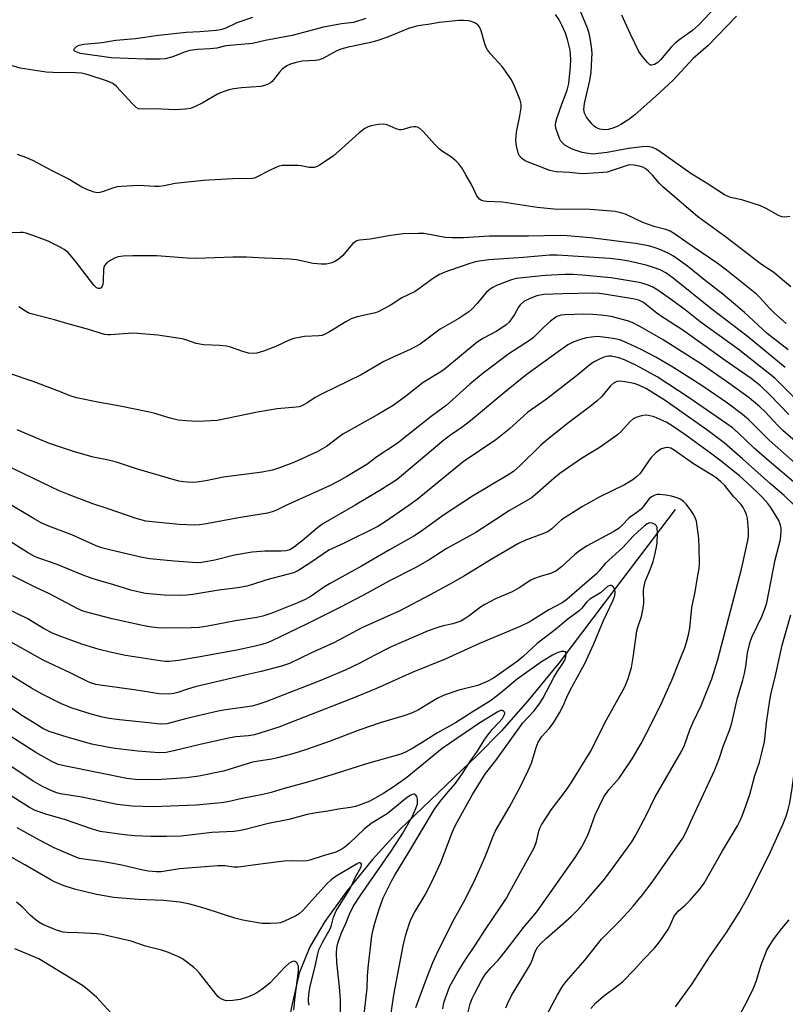
# Model space of a CAD drawing. Units: inches. Extents: x 1237765 to 1243765, y 513455 to 517456.
# Drawn here: x 1239461 to 1239681, y 515919 to 516202 of the extents above; entities that cross this region are included whole.
import ezdxf

# ---------------------------------------------------------------- set-up
doc = ezdxf.new("R2010")
doc.units = ezdxf.units.IN
doc.header["$MEASUREMENT"] = 0
doc.layers.add('HYDRO-Single Line Stream', color=4, linetype='Continuous')
doc.layers.add('Undefined', color=1, linetype='Continuous')

msp = doc.modelspace()

# ---------------------------------------------------------------- linework, layer by layer
at = {"layer": 'HYDRO-Single Line Stream'}
msp.add_lwpolyline([(1239649.67, 516061.31), (1239632.56, 516038.74), (1239616.21, 516017.19), (1239607.33, 516006.39), (1239599.79, 515997.78), (1239592.8, 515990.68), (1239570.5, 515969.33), (1239562.72, 515960.75), (1239555.25, 515951.56), (1239549.09, 515942.98), (1239544.73, 515935.73), (1239541.71, 515928.09), (1239539.4, 515917.99), (1239537.88, 515907.06), (1239535.4, 515882.49), (1239533.37, 515862.55), (1239532.83, 515845.3), (1239533.05, 515834.09), (1239532.69, 515831.11), (1239531.95, 515829.34), (1239530.25, 515828.48), (1239524.06, 515827.21)], dxfattribs=at)
at = {"layer": 'Undefined'}
for points, elevation in [([(1239664.71, 516209.37), (1239656.35, 516200.46), (1239654.59, 516198.91), (1239650.97, 516196.41), (1239649.64, 516195.36), (1239648.48, 516194.16), (1239645.42, 516190.54), (1239644.64, 516189.78), (1239643.69, 516189.2), (1239642.95, 516189.01), (1239642.71, 516189.03), (1239642.28, 516189.23), (1239641.69, 516189.76), (1239640.19, 516191.55), (1239639.19, 516192.96), (1239636.81, 516197.93), (1239634.33, 516203.39)], 348), ([(1239667.27, 516203.04), (1239659.13, 516194.69), (1239654.82, 516190.9), (1239648.96, 516184.55), (1239644.13, 516180.09), (1239638.09, 516174.71), (1239636.37, 516173.4), (1239634.08, 516171.96), (1239633.04, 516171.4), (1239631.46, 516170.78), (1239630.38, 516170.47), (1239629.31, 516170.39), (1239628, 516170.57), (1239627.07, 516170.99), (1239626.43, 516171.44), (1239625.82, 516172.02), (1239624.2, 516174.08), (1239623.64, 516175.21), (1239623.47, 516176.25), (1239623.58, 516177.96), (1239625.15, 516184.61), (1239625.5, 516186.97), (1239625.76, 516190.77), (1239625.81, 516192.42), (1239625.67, 516194.22), (1239625.24, 516196.74), (1239624.93, 516198.14), (1239624.46, 516199.62), (1239622.34, 516204.68)], 346), ([(1239682.11, 516107.17), (1239676.08, 516111.87), (1239669.55, 516117.94), (1239666.45, 516120.65), (1239663.35, 516123.2), (1239658.24, 516127.17), (1239653.18, 516131.23), (1239649.16, 516134.08), (1239647.67, 516134.96), (1239645.28, 516136.02), (1239643.65, 516136.64), (1239641.96, 516137.05), (1239638.26, 516137.78), (1239625.32, 516139.37), (1239618.64, 516139.94), (1239616.6, 516140.02), (1239607.55, 516139.84), (1239601.4, 516139.91), (1239596.33, 516139.88), (1239588.9, 516139.38), (1239585.64, 516139.34), (1239583.61, 516139.48), (1239579.15, 516140.39), (1239577.46, 516140.64), (1239575.99, 516140.66), (1239571.57, 516140.49), (1239568.05, 516140.07), (1239562.03, 516139.04), (1239559.02, 516138.69), (1239558.27, 516138.49), (1239557.81, 516138.28), (1239557.14, 516137.75), (1239554.08, 516134.26), (1239552.9, 516133.14), (1239552.16, 516132.71), (1239551.09, 516132.25), (1239550.27, 516131.97), (1239549.43, 516131.81), (1239548.02, 516131.82), (1239545.74, 516132.05), (1239540.93, 516133.04), (1239538.97, 516133.3), (1239531.76, 516133.5), (1239526.57, 516133.86), (1239522.67, 516133.83), (1239512.09, 516133.42), (1239509.49, 516133.56), (1239500.81, 516134.25), (1239493.87, 516134.23), (1239491.17, 516134.08), (1239489.69, 516133.92), (1239488.86, 516133.68), (1239487.63, 516132.99), (1239486.49, 516132.17), (1239485.78, 516131.39), (1239485.6, 516130.89), (1239485.51, 516130.35), (1239485.41, 516127.11), (1239485.28, 516125.97), (1239485.03, 516125.33), (1239484.78, 516125.03), (1239484.45, 516124.85), (1239484.08, 516124.81), (1239483.47, 516125.04), (1239482.67, 516125.76), (1239477.33, 516132.81), (1239475.3, 516135.17), (1239474.21, 516136.06), (1239472.69, 516136.88), (1239469.56, 516138.38), (1239466.28, 516139.67), (1239463.27, 516140.69), (1239462.45, 516140.88), (1239461.65, 516140.96), (1239458.7, 516140.78)], 338), ([(1239654.72, 516000), (1239657.09, 516004.99), (1239658.68, 516008.81), (1239660.14, 516012.67), (1239661.88, 516018.27), (1239668.67, 516044.19), (1239669.98, 516049.83), (1239670.51, 516052.4), (1239670.69, 516053.8), (1239670.69, 516055.26), (1239670.54, 516057.61), (1239670.39, 516058.77), (1239670.1, 516059.88), (1239669.7, 516060.96), (1239669.2, 516061.9), (1239668.58, 516062.73), (1239666.55, 516064.94), (1239663.78, 516068.32), (1239662.81, 516069.33), (1239661.31, 516070.52), (1239654.92, 516074.5), (1239649.36, 516078.38), (1239648.39, 516078.91), (1239647.49, 516079.14), (1239646.74, 516079.08), (1239645.71, 516078.73), (1239644.98, 516078.33), (1239644.1, 516077.62), (1239642.89, 516076.4), (1239642.17, 516075.55), (1239640.18, 516072.53), (1239639.47, 516071.6), (1239638.66, 516070.77), (1239637.54, 516069.9), (1239635.08, 516068.44), (1239627.83, 516064.85), (1239623.08, 516062.19), (1239617.03, 516058.38), (1239616.12, 516057.64), (1239614.28, 516055.82), (1239613.16, 516055.01), (1239611.8, 516054.42), (1239606.45, 516052.45), (1239604.62, 516051.61), (1239597.27, 516047.23), (1239589.15, 516042.24), (1239584.99, 516039.84), (1239579.31, 516036.79), (1239570.56, 516032.24), (1239559.72, 516027.32), (1239551.65, 516023.04), (1239545.22, 516020.18), (1239538.86, 516017.12), (1239536.58, 516016.3), (1239530.76, 516014.79), (1239527.33, 516014.07), (1239511.86, 516010.34), (1239509.65, 516009.71), (1239506.81, 516008.74), (1239505.7, 516008.46), (1239504.02, 516008.28), (1239501.46, 516008.42), (1239494.31, 516009.57), (1239485.25, 516010.72), (1239483.26, 516011.08), (1239481.74, 516011.53), (1239480.47, 516012.08), (1239475.88, 516014.38), (1239468.12, 516018), (1239458.79, 516023.29)], 320), ([(1239642.98, 516000), (1239645.83, 516005.9), (1239648.68, 516012.34), (1239651.14, 516018.34), (1239652.5, 516021.92), (1239653.14, 516023.88), (1239653.52, 516025.29), (1239653.91, 516027.25), (1239654.44, 516033.14), (1239655.38, 516037.66), (1239656.21, 516042.37), (1239656.52, 516044.43), (1239656.61, 516045.91), (1239656.59, 516050.36), (1239656.42, 516053.01), (1239655.76, 516057.96), (1239655.51, 516058.78), (1239655, 516059.8), (1239654.06, 516061.22), (1239652.85, 516062.82), (1239652.02, 516063.65), (1239651.31, 516064.17), (1239650.26, 516064.64), (1239648.63, 516065.14), (1239646.95, 516065.46), (1239645.19, 516065.63), (1239644.61, 516065.62), (1239643.8, 516065.46), (1239642.89, 516065), (1239642.13, 516064.29), (1239640.59, 516062.25), (1239639.96, 516061.54), (1239639.06, 516060.77), (1239636.47, 516058.9), (1239634.37, 516056.73), (1239633.53, 516055.99), (1239632.09, 516055.04), (1239624.41, 516050.87), (1239622.45, 516049.67), (1239620.85, 516048.44), (1239617.01, 516044.87), (1239615.41, 516043.64), (1239613.85, 516042.93), (1239610.86, 516042.12), (1239609.25, 516041.52), (1239608.22, 516041.05), (1239604.82, 516038.8), (1239602.87, 516037.65), (1239598.11, 516035.66), (1239595.01, 516034.07), (1239593.79, 516033.27), (1239590.53, 516030.78), (1239589.08, 516029.81), (1239588.07, 516029.23), (1239585.85, 516028.46), (1239583.07, 516027.87), (1239581.46, 516027.42), (1239578.75, 516026.43), (1239568.06, 516021.83), (1239563.19, 516019.41), (1239559.14, 516017.16), (1239554.92, 516015.13), (1239547.61, 516012.07), (1239532.08, 516006.05), (1239529.54, 516005.22), (1239528.12, 516004.85), (1239520.62, 516003.79), (1239518.42, 516003.39), (1239509.45, 516001.29), (1239504.76, 516000)], 318), ([(1239629.5, 516000), (1239635.16, 516010.38), (1239636.19, 516012.79), (1239637.09, 516015.92), (1239637.58, 516018.79), (1239638.64, 516026.43), (1239638.92, 516027.54), (1239639.98, 516030.63), (1239640.49, 516032.97), (1239640.63, 516034.44), (1239640.58, 516038.26), (1239640.72, 516039.34), (1239641.08, 516040.6), (1239642.58, 516044.3), (1239643.3, 516046.36), (1239643.85, 516048.27), (1239644.33, 516050.55), (1239644.45, 516051.74), (1239644.54, 516054.45), (1239644.45, 516056.19), (1239644.27, 516056.67), (1239643.94, 516057.02), (1239643.05, 516057.45), (1239642.36, 516057.49), (1239641.59, 516057.18), (1239640.72, 516056.53), (1239639.01, 516055.04), (1239637.59, 516053.69), (1239634.65, 516050.38), (1239629.54, 516045.79), (1239627.74, 516043.6), (1239626.95, 516042.79), (1239624.41, 516040.52), (1239618.57, 516035.51), (1239617.21, 516034.55), (1239613.41, 516032.48), (1239607.7, 516028.94), (1239605.32, 516027.79), (1239593.46, 516022.79), (1239583.64, 516018.33), (1239574.13, 516014.47), (1239563.9, 516009.93), (1239556.88, 516007.06), (1239539.03, 516000)], 316), ([(1239614.68, 516000), (1239616.42, 516002.94), (1239617.45, 516004.97), (1239618.51, 516007.41), (1239619.48, 516009.4), (1239622.69, 516015.15), (1239623.58, 516016.9), (1239626.27, 516022.73), (1239629.04, 516029.49), (1239631.87, 516035.33), (1239632.31, 516036.58), (1239632.43, 516037.69), (1239632.33, 516038.21), (1239632, 516038.89), (1239631.71, 516039.26), (1239631.36, 516039.49), (1239630.93, 516039.51), (1239630.26, 516039.22), (1239628.18, 516037.37), (1239625.11, 516035.59), (1239624.33, 516034.83), (1239622.86, 516033), (1239622.07, 516032.25), (1239618.79, 516029.86), (1239615.25, 516026.82), (1239610.06, 516022.83), (1239605.98, 516019.12), (1239604.27, 516017.66), (1239597.5, 516012.84), (1239595.68, 516011.92), (1239592.98, 516010.79), (1239587.51, 516009.43), (1239583.3, 516008.01), (1239581.27, 516007.02), (1239575.94, 516003.79), (1239573.94, 516002.81), (1239571.77, 516002.02), (1239564.94, 516000)], 314), ([(1239605.89, 516000), (1239609.06, 516003.35), (1239610.62, 516005.41), (1239611.7, 516007.08), (1239614.91, 516013.3), (1239615.8, 516014.73), (1239617.44, 516017.11), (1239617.96, 516018.01), (1239618.29, 516018.98), (1239618.4, 516019.74), (1239618.35, 516020.16), (1239618.12, 516020.43), (1239617.73, 516020.55), (1239617, 516020.55), (1239615.96, 516020.26), (1239614.43, 516019.47), (1239611.27, 516017.6), (1239604.27, 516012.6), (1239599.6, 516008.63), (1239596.95, 516006.59), (1239590.6, 516002.65), (1239586.58, 516000)], 312), ([(1239498.41, 516000), (1239490.08, 516000.87), (1239487.16, 516001.25), (1239485.19, 516001.64), (1239481.91, 516002.5), (1239476.24, 516004.38), (1239473.43, 516005.48), (1239467.89, 516008.25), (1239464.82, 516010), (1239457.08, 516014.76)], 318), ([(1239465.49, 516000), (1239462.07, 516002.19), (1239457.94, 516005)], 316), ([(1239598.95, 516000), (1239600.03, 516001.28), (1239600.65, 516002.4), (1239600.72, 516002.78), (1239600.63, 516003.12), (1239600.39, 516003.39), (1239600.06, 516003.56), (1239599.5, 516003.56), (1239598.71, 516003.22), (1239593.52, 516000)], 310), ([(1239564.94, 516000), (1239559.12, 515998.06), (1239550.61, 515994.8), (1239543.81, 515992.36), (1239539.9, 515991.18), (1239535.43, 515989.94), (1239533.86, 515989.6), (1239529.96, 515989.03), (1239528.28, 515988.7), (1239519.93, 515986.17), (1239512.83, 515984.68), (1239509.37, 515984.2), (1239502.19, 515983.73), (1239500.17, 515983.67), (1239494.6, 515983.79), (1239492.18, 515984.03), (1239474.63, 515987.58), (1239472.48, 515988.11), (1239470.66, 515988.94), (1239466.1, 515991.53), (1239456.23, 515997.82), (1239453.16, 516000)], 314), ([(1239586.58, 516000), (1239581.44, 515997.16), (1239578.06, 515995.02), (1239574.49, 515992.9), (1239572.19, 515991.63), (1239570.9, 515991.07), (1239560.98, 515988.3), (1239552.01, 515985.42), (1239545.37, 515983.39), (1239542.35, 515982.49), (1239537.33, 515981.17), (1239533.66, 515980.07), (1239531.21, 515979.46), (1239525.29, 515978.31), (1239521.24, 515977.37), (1239519.25, 515977.05), (1239512.13, 515976.37), (1239499.72, 515975.87), (1239493.77, 515976.11), (1239489.45, 515976.57), (1239479.29, 515978.73), (1239473.14, 515979.67), (1239472.08, 515979.94), (1239470.8, 515980.4), (1239468, 515981.73), (1239465.3, 515983.31), (1239456.56, 515989.14)], 312), ([(1239593.52, 516000), (1239582.74, 515992.67), (1239572.61, 515984.35), (1239568.92, 515981.73), (1239566.02, 515979.79), (1239563.52, 515978.35), (1239561.95, 515977.58), (1239559.22, 515976.45), (1239557.83, 515976.03), (1239556.41, 515975.72), (1239552.98, 515975.23), (1239549.92, 515974.62), (1239546.53, 515974.17), (1239543.98, 515973.71), (1239538.7, 515972.23), (1239532.86, 515971.12), (1239525.75, 515969.28), (1239524.33, 515968.98), (1239522.93, 515968.83), (1239516.59, 515968.49), (1239507.76, 515967.52), (1239503.6, 515967.36), (1239499.05, 515967.39), (1239494.47, 515967.58), (1239491.53, 515967.88), (1239484.58, 515968.85), (1239482.06, 515969.55), (1239474.54, 515972.21), (1239468.95, 515973.78), (1239465.89, 515974.87), (1239464.22, 515975.73), (1239458.48, 515979.35)], 310), ([(1239539.03, 516000), (1239535.82, 515998.77), (1239528.85, 515996.59), (1239527.13, 515996.31), (1239523.48, 515995.98), (1239521.91, 515995.74), (1239513.59, 515993.91), (1239505.65, 515991.96), (1239503.45, 515991.54), (1239501.69, 515991.45), (1239500.23, 515991.5), (1239495.37, 515991.93), (1239488.86, 515992.66), (1239486.5, 515993.02), (1239482.1, 515993.88), (1239475.1, 515995.9), (1239469.88, 515997.57), (1239468.11, 515998.38), (1239465.49, 516000)], 316), ([(1239504.76, 516000), (1239503.72, 515999.78), (1239501.79, 515999.67), (1239498.41, 516000)], 318), ([(1239560.17, 515914.65), (1239561.21, 515923.83), (1239561.34, 515927.22), (1239561.54, 515929.68), (1239562.59, 515938.8), (1239562.83, 515940.24), (1239563.37, 515942.45), (1239564.66, 515946.55), (1239565.85, 515949.76), (1239566.55, 515951.33), (1239568.26, 515954.7), (1239569.11, 515956.24), (1239573.22, 515962.92), (1239580.59, 515975.25), (1239582.15, 515977.48), (1239584.44, 515980.25), (1239586.55, 515982.62), (1239587.67, 515984.11), (1239588.62, 515985.49), (1239590.87, 515989.14), (1239592.92, 515991.9), (1239594.8, 515995.09), (1239595.45, 515996.05), (1239597.13, 515998.15), (1239598.95, 516000)], 310), ([(1239567.81, 515914.73), (1239568.86, 515921.88), (1239571.5, 515936), (1239572.2, 515938.83), (1239573.25, 515942.15), (1239573.76, 515943.51), (1239574.81, 515945.59), (1239577.86, 515950.58), (1239579.64, 515954.13), (1239582.34, 515959.9), (1239585.52, 515968.29), (1239586.23, 515969.92), (1239587.16, 515971.72), (1239591.43, 515979.44), (1239595.22, 515985.44), (1239598.19, 515989.26), (1239605.89, 516000)], 312), ([(1239575.14, 515918.3), (1239578.3, 515926.82), (1239580.1, 515931.21), (1239581.61, 515934.53), (1239584.03, 515939.21), (1239585.83, 515942.96), (1239589.44, 515949.52), (1239592.32, 515955.27), (1239595.09, 515961.56), (1239597.39, 515967.48), (1239598.06, 515968.99), (1239602.02, 515975.69), (1239605.33, 515981.97), (1239607.49, 515986.32), (1239608.4, 515988.46), (1239609.71, 515992.97), (1239610.34, 515994.5), (1239611.34, 515996.13), (1239613.51, 515998.46), (1239614.68, 516000)], 314), ([(1239582.92, 515917.88), (1239583.25, 515919.64), (1239583.58, 515920.78), (1239584.93, 515924.34), (1239587.03, 515928.16), (1239589.15, 515931.52), (1239592.12, 515935.94), (1239595.3, 515940.85), (1239599.53, 515947.08), (1239601.19, 515949.71), (1239602.21, 515951.46), (1239609.24, 515964.28), (1239609.87, 515965.98), (1239610.51, 515968.95), (1239610.89, 515969.98), (1239611.28, 515970.73), (1239614.13, 515975.1), (1239618.42, 515980.8), (1239619.77, 515982.81), (1239625.49, 515992.13), (1239629.5, 516000)], 316), ([(1239590.21, 515916.99), (1239590.81, 515919.29), (1239591.39, 515920.88), (1239592, 515922.17), (1239594.17, 515926.23), (1239595.08, 515927.69), (1239596.71, 515929.68), (1239598.8, 515931.86), (1239599.77, 515932.99), (1239601.82, 515935.56), (1239606.19, 515941.31), (1239609.94, 515945.78), (1239621.13, 515961.6), (1239622.83, 515964.38), (1239624.38, 515967.4), (1239625.06, 515969.02), (1239626.72, 515973.58), (1239629.21, 515978.74), (1239630.59, 515980.82), (1239632.84, 515983.24), (1239633.54, 515984.12), (1239637.32, 515989.69), (1239639.87, 515994.06), (1239642.98, 516000)], 318), ([(1239601, 515918.17), (1239601.81, 515919.95), (1239602.96, 515922.14), (1239605.3, 515926.11), (1239608.12, 515930.7), (1239608.71, 515932.03), (1239609.45, 515934.32), (1239609.79, 515935.01), (1239610.24, 515935.68), (1239611.22, 515936.76), (1239612.71, 515938.19), (1239619.75, 515944.36), (1239621.64, 515946.26), (1239624.03, 515948.89), (1239629.02, 515954.67), (1239631.13, 515957.45), (1239637.23, 515965.82), (1239638.2, 515967.46), (1239641.32, 515973.44), (1239643.81, 515978.55), (1239651.6, 515991.95), (1239652.36, 515993.66), (1239653.86, 515998), (1239654.72, 516000)], 320), ([(1239612.83, 515916.16), (1239615.83, 515921.9), (1239617.41, 515924.5), (1239618.48, 515925.84), (1239623.78, 515931.92), (1239628.55, 515937.9), (1239629.9, 515939.34), (1239633.45, 515942.85), (1239636.05, 515945.62), (1239637.6, 515947.35), (1239640.29, 515950.6), (1239643.06, 515954.26), (1239651.85, 515966.95), (1239652.9, 515968.89), (1239654.6, 515972.71), (1239661.07, 515986.54), (1239662.41, 515989.97), (1239663.55, 515993.5), (1239665.32, 515998.09), (1239665.95, 516000)], 322), ([(1239625.4, 515917.94), (1239626.87, 515919.6), (1239629.03, 515921.52), (1239633.21, 515924.57), (1239634.53, 515925.67), (1239637.98, 515929.17), (1239640.55, 515932.02), (1239643.73, 515935.34), (1239645.24, 515937.18), (1239647.54, 515940.61), (1239648.11, 515941.63), (1239649.3, 515944.3), (1239649.9, 515945.26), (1239650.65, 515946.06), (1239652.56, 515947.63), (1239653.96, 515949.07), (1239656.64, 515952.14), (1239657.96, 515953.97), (1239663.24, 515963.24), (1239667.55, 515970.44), (1239668.33, 515971.96), (1239669.02, 515973.55), (1239671.06, 515979.46), (1239672.56, 515984.87), (1239673.86, 515988.78), (1239674.49, 515991.08), (1239675.32, 515994.56), (1239675.92, 516000)], 324), ([(1239649.72, 515918.42), (1239654.5, 515925.09), (1239659.74, 515933.13), (1239664.42, 515939.81), (1239668.06, 515945.55), (1239670.54, 515949.91), (1239671.62, 515951.98), (1239677.04, 515962.97), (1239680.53, 515970.83), (1239681.5, 515973.25), (1239682.13, 515975.18), (1239682.55, 515977.1), (1239683.25, 515981.26), (1239685.04, 515994.82), (1239685.36, 516000)], 326), ([(1239553.54, 515916.54), (1239553.56, 515920.46), (1239553.31, 515924.19), (1239552.46, 515931.18), (1239552.38, 515933.87), (1239552.46, 515935.35), (1239552.82, 515936.74), (1239553.84, 515939.69), (1239555.07, 515942.41), (1239556.12, 515945.11), (1239557.2, 515947.25), (1239559.38, 515950.6), (1239568.13, 515963.14), (1239571.47, 515968.38), (1239574.02, 515972.81), (1239575.21, 515975.39), (1239575.62, 515976.76), (1239575.71, 515977.6), (1239575.65, 515978.13), (1239575.43, 515978.86), (1239575.22, 515979.27), (1239574.93, 515979.52), (1239574.58, 515979.56), (1239574.16, 515979.46), (1239573.54, 515979.16), (1239572.34, 515978.27), (1239566.97, 515973.87), (1239562.39, 515971.14), (1239560.39, 515969.49), (1239556.12, 515965.44), (1239554.83, 515964.36), (1239553.93, 515963.74), (1239553, 515963.24), (1239552.21, 515962.93), (1239548.59, 515961.86), (1239544.74, 515960.58), (1239543.9, 515960.38), (1239543.05, 515960.29), (1239539.87, 515960.43), (1239537.34, 515960.28), (1239530.58, 515959.48), (1239524.28, 515958.53), (1239522.92, 515958.56), (1239520.31, 515958.94), (1239518.37, 515958.94), (1239507.36, 515958.05), (1239502.09, 515957.26), (1239500.67, 515957.24), (1239498.45, 515957.45), (1239496.75, 515957.75), (1239490.72, 515959.11), (1239486.6, 515959.9), (1239484.24, 515960.28), (1239479.87, 515960.83), (1239478.57, 515961.08), (1239477.36, 515961.51), (1239471.36, 515964.1), (1239468.21, 515965.71), (1239460.69, 515969.84)], 308), ([(1239544.51, 515918.89), (1239544.39, 515919.93), (1239544.4, 515920.76), (1239544.57, 515922.73), (1239544.81, 515924.25), (1239546.35, 515930.5), (1239547.03, 515933.7), (1239547.36, 515934.79), (1239548.44, 515937.1), (1239550.7, 515941.08), (1239551, 515941.9), (1239551.57, 515944.22), (1239552.34, 515946.02), (1239556.03, 515951.97), (1239556.71, 515953.24), (1239557.86, 515955.75), (1239559.28, 515958.24), (1239559.5, 515958.73), (1239559.59, 515959.19), (1239559.56, 515959.4), (1239559.37, 515959.72), (1239559.22, 515959.81), (1239558.84, 515959.79), (1239558.14, 515959.48), (1239552.29, 515955.99), (1239550.87, 515954.98), (1239549.61, 515953.79), (1239542.7, 515946.11), (1239541.65, 515945.13), (1239540.73, 515944.58), (1239537.28, 515942.99), (1239536.26, 515942.6), (1239535.42, 515942.44), (1239533.35, 515942.36), (1239530.98, 515942.42), (1239525.51, 515943.32), (1239523.25, 515943.96), (1239514.72, 515946.72), (1239510.32, 515947.93), (1239507.44, 515948.53), (1239502.7, 515949), (1239495.43, 515949.28), (1239488.48, 515949.9), (1239483.46, 515950.74), (1239477.17, 515952.22), (1239473.9, 515953.32), (1239471.45, 515954.36), (1239470.14, 515955), (1239462.91, 515959.2), (1239452.3, 515965.15)], 306), ([(1239540.16, 515917.5), (1239540.49, 515921.33), (1239541.5, 515928.7), (1239541.45, 515930.1), (1239541.03, 515931.07), (1239540.53, 515931.51), (1239540.1, 515931.53), (1239539.39, 515931.29), (1239538.67, 515930.86), (1239537.57, 515929.84), (1239533.25, 515925.22), (1239530.96, 515923.41), (1239529.27, 515922.26), (1239527.14, 515921.35), (1239524.69, 515920.53), (1239522.59, 515920.22), (1239520.67, 515920.21), (1239520.15, 515920.32), (1239519.43, 515920.61), (1239518.77, 515921.02), (1239518.35, 515921.41), (1239513.08, 515928.11), (1239512.32, 515928.98), (1239511.47, 515929.77), (1239509.37, 515931.41), (1239508.16, 515932.24), (1239506.84, 515932.9), (1239504.11, 515934.08), (1239502.17, 515934.77), (1239497.57, 515935.89), (1239493.45, 515937.28), (1239486.76, 515938.88), (1239485.14, 515939.2), (1239483.53, 515939.39), (1239478.3, 515939.71), (1239474.96, 515939.8), (1239473.87, 515939.93), (1239472, 515940.44), (1239468.06, 515942.1), (1239466.89, 515942.76), (1239465.74, 515943.63), (1239464.42, 515944.82), (1239462.26, 515947.07), (1239460.48, 515948.49)], 304), ([(1239664.82, 515909.87), (1239670.15, 515919.68), (1239672.18, 515923.83), (1239673.01, 515925.99), (1239674.4, 515930.53), (1239675.98, 515934.72), (1239676.82, 515936.17), (1239678.1, 515938.07), (1239680.28, 515940.94), (1239682.39, 515943.4)], 328), ([(1239487.67, 515916.58), (1239483.47, 515921.2), (1239480.81, 515923.55), (1239479.42, 515924.61), (1239466.92, 515932.2), (1239460.03, 515935.15)], 302)]:
    msp.add_lwpolyline(points, dxfattribs=dict(at, elevation=elevation))
for points in [[(1239560.85, 516202.4, 344), (1239557.31, 516201.27, 344), (1239553.81, 516200.9, 344), (1239548.68, 516199.88, 344), (1239539.68, 516197.48, 344), (1239531.91, 516196.1, 344), (1239528.27, 516195.2, 344), (1239520.64, 516194.51, 344), (1239517.99, 516193.92, 344), (1239516.07, 516193.65, 344), (1239512.52, 516193.47, 344), (1239510.32, 516193.19, 344), (1239508.94, 516192.78, 344), (1239505.38, 516191.4, 344), (1239503.24, 516190.83, 344), (1239501.67, 516190.71, 344), (1239497.45, 516190.7, 344), (1239487.73, 516191.07, 344), (1239478.9, 516192.39, 344), (1239477.8, 516192.69, 344), (1239477.38, 516192.89, 344), (1239477.09, 516193.15, 344), (1239477.01, 516193.44, 344), (1239477.14, 516193.78, 344), (1239477.77, 516194.4, 344), (1239478.5, 516194.7, 344), (1239479.88, 516194.99, 344), (1239485.15, 516195.46, 344), (1239489, 516196.16, 344), (1239494.68, 516196.64, 344), (1239501.26, 516197.6, 344), (1239509.24, 516198.46, 344), (1239513.2, 516198.62, 344), (1239517.96, 516199.03, 344), (1239519.61, 516199.32, 344), (1239520.69, 516199.75, 344), (1239523.85, 516201.28, 344), (1239528.33, 516202.78, 344)], [(1239682.55, 516145.48, 344), (1239681.12, 516145.36, 344), (1239680.3, 516145.42, 344), (1239679.33, 516145.76, 344), (1239675.8, 516147.83, 344), (1239674.18, 516148.54, 344), (1239668.82, 516150.33, 344), (1239665.58, 516150.96, 344), (1239663.78, 516151.7, 344), (1239659.15, 516154.8, 344), (1239654.16, 516157.84, 344), (1239644.98, 516164.38, 344), (1239643.97, 516164.97, 344), (1239643.16, 516165.32, 344), (1239641.8, 516165.61, 344), (1239640.18, 516165.55, 344), (1239636.21, 516165.01, 344), (1239630.17, 516163.94, 344), (1239627.54, 516163.58, 344), (1239626.09, 516163.47, 344), (1239624.67, 516163.57, 344), (1239622.92, 516163.95, 344), (1239621.2, 516164.43, 344), (1239619.87, 516164.98, 344), (1239618.02, 516166.05, 344), (1239617.38, 516166.55, 344), (1239616.84, 516167.15, 344), (1239616.43, 516167.89, 344), (1239615.82, 516169.54, 344), (1239615.41, 516170.93, 344), (1239615.3, 516171.77, 344), (1239615.4, 516172.6, 344), (1239615.71, 516173.7, 344), (1239617.07, 516177.81, 344), (1239618.64, 516181.8, 344), (1239619.08, 516183.77, 344), (1239619.64, 516188.62, 344), (1239619.74, 516190.63, 344), (1239619.5, 516193.26, 344), (1239618.76, 516196.33, 344), (1239618.12, 516198.19, 344), (1239617.15, 516200.53, 344), (1239616.32, 516202.05, 344), (1239615.26, 516203.59, 344)], [(1239682.88, 516125.29, 342), (1239678.01, 516129.38, 342), (1239674.42, 516131.7, 342), (1239664.46, 516139.37, 342), (1239656.1, 516145.51, 342), (1239646.12, 516154.07, 342), (1239645.18, 516155.04, 342), (1239643.19, 516157.39, 342), (1239641.96, 516158.56, 342), (1239641.09, 516159.26, 342), (1239640.34, 516159.66, 342), (1239639.29, 516159.99, 342), (1239637.92, 516160.28, 342), (1239636.91, 516160.34, 342), (1239636.15, 516160.23, 342), (1239635.34, 516160, 342), (1239631.03, 516158.5, 342), (1239630.09, 516158.28, 342), (1239628.92, 516158.14, 342), (1239623.32, 516157.75, 342), (1239622.03, 516157.84, 342), (1239619.28, 516158.19, 342), (1239615.56, 516158.35, 342), (1239614.49, 516158.5, 342), (1239613.67, 516158.72, 342), (1239608.17, 516160.79, 342), (1239606.59, 516161.49, 342), (1239605.64, 516162.17, 342), (1239604.88, 516163.01, 342), (1239604.54, 516163.8, 342), (1239604.08, 516165.83, 342), (1239603.94, 516167.24, 342), (1239603.98, 516168.62, 342), (1239604.1, 516169.74, 342), (1239605.06, 516174.41, 342), (1239605.42, 516176.7, 342), (1239605.44, 516177.83, 342), (1239605.16, 516178.93, 342), (1239603.53, 516182.99, 342), (1239602.66, 516184.74, 342), (1239601.63, 516186.32, 342), (1239599.94, 516188.57, 342), (1239596.66, 516192.24, 342), (1239595.78, 516193.37, 342), (1239595.38, 516194.1, 342), (1239594.96, 516195.15, 342), (1239593.91, 516198.9, 342), (1239593.5, 516199.97, 342), (1239593.02, 516200.6, 342), (1239592.12, 516201.13, 342), (1239591.09, 516201.52, 342), (1239590.28, 516201.71, 342), (1239588.92, 516201.84, 342), (1239587.53, 516201.84, 342), (1239581.93, 516201.27, 342), (1239579.28, 516200.8, 342), (1239576.48, 516200.43, 342), (1239575.34, 516200.18, 342), (1239573.11, 516199.49, 342), (1239567.06, 516197.07, 342), (1239563.94, 516196, 342), (1239561.75, 516195.42, 342), (1239555.75, 516194.21, 342), (1239553.6, 516193.59, 342), (1239552.29, 516193.04, 342), (1239548.68, 516191.01, 342), (1239547.5, 516190.55, 342), (1239546.39, 516190.37, 342), (1239542.56, 516190.13, 342), (1239540.85, 516189.76, 342), (1239539.17, 516189.29, 342), (1239538.16, 516188.81, 342), (1239536.82, 516187.82, 342), (1239536.02, 516187.01, 342), (1239533.88, 516184.32, 342), (1239533.46, 516183.96, 342), (1239532.76, 516183.56, 342), (1239531.73, 516183.17, 342), (1239530.66, 516182.89, 342), (1239525.1, 516182.5, 342), (1239522.91, 516182.2, 342), (1239521.51, 516181.86, 342), (1239519.55, 516181.19, 342), (1239518.19, 516180.64, 342), (1239513.85, 516178.05, 342), (1239511.8, 516177.09, 342), (1239510.49, 516176.59, 342), (1239509.08, 516176.34, 342), (1239506.14, 516176.18, 342), (1239500.09, 516176.45, 342), (1239496.92, 516176.31, 342), (1239495.56, 516176.49, 342), (1239494.84, 516176.87, 342), (1239493.79, 516177.86, 342), (1239489.25, 516182.86, 342), (1239488.14, 516183.7, 342), (1239486.67, 516184.44, 342), (1239481.04, 516186.21, 342), (1239479.19, 516186.65, 342), (1239477.42, 516186.81, 342), (1239470.98, 516186.85, 342), (1239468.98, 516186.98, 342), (1239461.54, 516188.15, 342), (1239457.02, 516189.43, 342)], [(1239681.56, 516114.75, 340), (1239678.21, 516117.7, 340), (1239676.75, 516119.16, 340), (1239674.08, 516122.17, 340), (1239673.02, 516123.23, 340), (1239664.36, 516130.13, 340), (1239661.7, 516132.15, 340), (1239652.97, 516138.03, 340), (1239649.42, 516140.51, 340), (1239648.2, 516141.27, 340), (1239647.01, 516141.77, 340), (1239643.9, 516142.59, 340), (1239641.69, 516143.27, 340), (1239640.37, 516143.83, 340), (1239635.43, 516146.16, 340), (1239634.07, 516146.59, 340), (1239632.4, 516146.96, 340), (1239624.12, 516147.6, 340), (1239616.88, 516147.55, 340), (1239614.79, 516147.64, 340), (1239610.03, 516148.1, 340), (1239600.07, 516149.64, 340), (1239595.62, 516149.81, 340), (1239594.83, 516149.9, 340), (1239594.08, 516150.09, 340), (1239593.48, 516150.47, 340), (1239592.73, 516151.44, 340), (1239591.22, 516154.47, 340), (1239589.56, 516157.51, 340), (1239588.4, 516159.49, 340), (1239587.58, 516160.65, 340), (1239586.78, 516161.45, 340), (1239585.46, 516162.53, 340), (1239582.89, 516164.18, 340), (1239581.99, 516164.86, 340), (1239580.75, 516166.1, 340), (1239577.16, 516170.03, 340), (1239576.37, 516170.78, 340), (1239575.69, 516171.16, 340), (1239575.16, 516171.29, 340), (1239574.6, 516171.32, 340), (1239573.77, 516171.16, 340), (1239571.53, 516170.48, 340), (1239570.97, 516170.39, 340), (1239570.45, 516170.41, 340), (1239569.5, 516170.7, 340), (1239566.96, 516171.82, 340), (1239565.89, 516172.06, 340), (1239564.42, 516171.95, 340), (1239562.36, 516171.57, 340), (1239561.52, 516171.31, 340), (1239560.52, 516170.78, 340), (1239558.9, 516169.58, 340), (1239555.01, 516165.98, 340), (1239551.41, 516162.82, 340), (1239547.56, 516160.29, 340), (1239546.81, 516159.88, 340), (1239546.01, 516159.62, 340), (1239544.58, 516159.57, 340), (1239542.23, 516160.09, 340), (1239541.38, 516160.18, 340), (1239538.5, 516160.2, 340), (1239536.79, 516160.13, 340), (1239535.95, 516159.96, 340), (1239535.13, 516159.66, 340), (1239533, 516158.65, 340), (1239529.63, 516156.87, 340), (1239528.82, 516156.57, 340), (1239528.26, 516156.47, 340), (1239522.5, 516156.36, 340), (1239514.17, 516155.86, 340), (1239506.06, 516155.04, 340), (1239502.9, 516154.36, 340), (1239501.43, 516154.16, 340), (1239500.28, 516154.14, 340), (1239495.67, 516154.4, 340), (1239490.6, 516154.15, 340), (1239489.44, 516154, 340), (1239488.06, 516153.69, 340), (1239485.49, 516152.74, 340), (1239484.45, 516152.44, 340), (1239483.67, 516152.35, 340), (1239482.83, 516152.5, 340), (1239481.17, 516153.09, 340), (1239479.27, 516153.93, 340), (1239475.35, 516156.31, 340), (1239470.73, 516158.63, 340), (1239465.41, 516161.48, 340), (1239463.52, 516162.35, 340), (1239460.79, 516163.33, 340)], [(1239681.29, 516102.17, 336), (1239670.29, 516111.11, 336), (1239660.25, 516118.78, 336), (1239649.08, 516127.77, 336), (1239646.98, 516129.29, 336), (1239645.31, 516130.19, 336), (1239643.48, 516130.87, 336), (1239641.35, 516131.54, 336), (1239636.31, 516132.67, 336), (1239634.03, 516133.08, 336), (1239630.92, 516133.41, 336), (1239615.8, 516134.45, 336), (1239613.56, 516134.43, 336), (1239606.11, 516133.74, 336), (1239596.16, 516133.1, 336), (1239592.69, 516132.59, 336), (1239591, 516132.12, 336), (1239584.9, 516130.02, 336), (1239583.53, 516129.51, 336), (1239582, 516128.82, 336), (1239580.26, 516127.84, 336), (1239574.98, 516123.98, 336), (1239571.13, 516122.14, 336), (1239568.06, 516120.09, 336), (1239565.8, 516118.85, 336), (1239564.52, 516118.22, 336), (1239563.58, 516117.88, 336), (1239558.32, 516116.67, 336), (1239556.65, 516116.08, 336), (1239555.08, 516115.29, 336), (1239550.41, 516112.36, 336), (1239548.92, 516111.59, 336), (1239548.17, 516111.34, 336), (1239547.34, 516111.19, 336), (1239543.22, 516111, 336), (1239540.12, 516110.51, 336), (1239538.8, 516110.02, 336), (1239534.94, 516108.19, 336), (1239531.44, 516106.86, 336), (1239529.53, 516106.25, 336), (1239528.24, 516106.14, 336), (1239527.16, 516106.28, 336), (1239525.52, 516106.69, 336), (1239521.94, 516107.96, 336), (1239520.81, 516108.27, 336), (1239518.76, 516108.48, 336), (1239514.35, 516108.67, 336), (1239513.19, 516108.79, 336), (1239512.13, 516109.07, 336), (1239509.18, 516110.07, 336), (1239508.06, 516110.38, 336), (1239501.09, 516111.4, 336), (1239494.1, 516111.97, 336), (1239491.2, 516111.85, 336), (1239487.54, 516111.52, 336), (1239486.71, 516111.51, 336), (1239485.91, 516111.61, 336), (1239484.84, 516111.88, 336), (1239481.56, 516113, 336), (1239474.96, 516114.8, 336), (1239471.46, 516115.85, 336), (1239464.72, 516117.54, 336), (1239463.86, 516117.87, 336), (1239463.11, 516118.28, 336), (1239461.21, 516119.55, 336)], [(1239686.57, 516090.73, 334), (1239678.27, 516099.02, 334), (1239667.71, 516107.4, 334), (1239656.82, 516115.29, 334), (1239652.51, 516118.66, 334), (1239648.58, 516121.61, 334), (1239644.65, 516124.38, 334), (1239643.25, 516125.18, 334), (1239641.89, 516125.77, 334), (1239640.5, 516126.24, 334), (1239639.31, 516126.52, 334), (1239631.31, 516127.87, 334), (1239622.96, 516128.68, 334), (1239620.39, 516128.86, 334), (1239618.05, 516128.88, 334), (1239612.3, 516128.57, 334), (1239604.04, 516127.66, 334), (1239602.64, 516127.36, 334), (1239598.32, 516125.65, 334), (1239597.27, 516125.15, 334), (1239596.52, 516124.67, 334), (1239595.41, 516123.71, 334), (1239592.83, 516120.56, 334), (1239591.24, 516118.87, 334), (1239590.38, 516118.1, 334), (1239587.52, 516116.21, 334), (1239582.19, 516113.17, 334), (1239577.59, 516109.69, 334), (1239576.39, 516108.88, 334), (1239573.52, 516107.32, 334), (1239568.82, 516105.22, 334), (1239566.04, 516103.81, 334), (1239559.51, 516100.01, 334), (1239548.32, 516094.59, 334), (1239546.28, 516093.48, 334), (1239543.89, 516091.91, 334), (1239542.44, 516091.12, 334), (1239541.66, 516090.84, 334), (1239540.8, 516090.69, 334), (1239535.37, 516090.24, 334), (1239533.09, 516089.9, 334), (1239529.68, 516089.28, 334), (1239518.15, 516086.93, 334), (1239516.4, 516086.77, 334), (1239512.61, 516086.59, 334), (1239509.18, 516086.78, 334), (1239506.91, 516087.04, 334), (1239504.61, 516087.58, 334), (1239499.91, 516089.01, 334), (1239498.19, 516089.43, 334), (1239490.32, 516091.05, 334), (1239484.37, 516092.08, 334), (1239477.76, 516093.37, 334), (1239476.17, 516093.86, 334), (1239472.09, 516095.55, 334), (1239465.26, 516098.11, 334), (1239458.46, 516100.37, 334)], [(1239682.3, 516088.65, 332), (1239676.92, 516094.23, 332), (1239674.13, 516096.9, 332), (1239671.46, 516099.01, 332), (1239664.06, 516104.11, 332), (1239651.9, 516112.87, 332), (1239645.4, 516117.02, 332), (1239644.01, 516118.02, 332), (1239640.52, 516120.77, 332), (1239639.81, 516121.21, 332), (1239639.22, 516121.46, 332), (1239637.5, 516121.85, 332), (1239629.86, 516123.1, 332), (1239627.79, 516123.35, 332), (1239626.04, 516123.44, 332), (1239617.37, 516123.3, 332), (1239611.94, 516123.1, 332), (1239609.96, 516122.75, 332), (1239607.74, 516121.89, 332), (1239606.18, 516121.06, 332), (1239605.14, 516120.15, 332), (1239604.64, 516119.45, 332), (1239603.5, 516117.4, 332), (1239602.69, 516116.14, 332), (1239601.97, 516115.19, 332), (1239601.12, 516114.4, 332), (1239598.45, 516112.57, 332), (1239594.64, 516110.57, 332), (1239592.83, 516109.42, 332), (1239583.26, 516101.5, 332), (1239581.86, 516100.57, 332), (1239577.33, 516097.81, 332), (1239572.23, 516093.8, 332), (1239568.67, 516091.23, 332), (1239564.48, 516088.76, 332), (1239554.25, 516082.94, 332), (1239553.21, 516082.23, 332), (1239549.56, 516079.39, 332), (1239546.89, 516077.89, 332), (1239540.34, 516074.9, 332), (1239536.35, 516073.36, 332), (1239534.06, 516072.63, 332), (1239531.1, 516072.06, 332), (1239519.99, 516070.67, 332), (1239514.85, 516069.6, 332), (1239512.26, 516069.18, 332), (1239511.1, 516069.11, 332), (1239509.63, 516069.16, 332), (1239508.47, 516069.27, 332), (1239507.15, 516069.52, 332), (1239495.25, 516072.92, 332), (1239489.19, 516074.97, 332), (1239486.91, 516075.54, 332), (1239482.53, 516076.4, 332), (1239476.85, 516077.98, 332), (1239470, 516080.3, 332), (1239467.19, 516081.42, 332), (1239460.72, 516084.21, 332)], [(1239691.37, 516074.65, 330), (1239680.62, 516083.99, 330), (1239679.17, 516085.43, 330), (1239675.54, 516089.35, 330), (1239673.94, 516090.87, 330), (1239670.87, 516093.41, 330), (1239665.1, 516097.66, 330), (1239657.47, 516102.86, 330), (1239646.23, 516110.08, 330), (1239639.53, 516113.91, 330), (1239637.27, 516115.03, 330), (1239635.95, 516115.52, 330), (1239631.25, 516116.74, 330), (1239628.32, 516117.17, 330), (1239626.02, 516117.36, 330), (1239623.44, 516117.45, 330), (1239617.94, 516117.27, 330), (1239616.8, 516117.15, 330), (1239615.71, 516116.79, 330), (1239614.96, 516116.35, 330), (1239613.84, 516115.42, 330), (1239611.85, 516113.6, 330), (1239609.78, 516111.47, 330), (1239608.94, 516110.72, 330), (1239607.85, 516109.93, 330), (1239601.85, 516106.06, 330), (1239594.53, 516100.49, 330), (1239590.68, 516097.38, 330), (1239583.9, 516091.25, 330), (1239579.6, 516088.04, 330), (1239569.82, 516080.31, 330), (1239563.97, 516076.5, 330), (1239561.07, 516074.26, 330), (1239555.39, 516070.77, 330), (1239553.17, 516069.55, 330), (1239550.36, 516068.15, 330), (1239537.62, 516062.42, 330), (1239535.01, 516061.09, 330), (1239533.96, 516060.65, 330), (1239532.6, 516060.32, 330), (1239524.85, 516059.07, 330), (1239514.48, 516057.15, 330), (1239513.07, 516056.95, 330), (1239511.69, 516056.86, 330), (1239507.24, 516057.03, 330), (1239500.39, 516057.65, 330), (1239497.66, 516058.02, 330), (1239494.86, 516058.74, 330), (1239486.86, 516061.53, 330), (1239482.39, 516063, 330), (1239475.14, 516065.75, 330), (1239472.72, 516066.74, 330), (1239470.35, 516067.82, 330), (1239447.4, 516078.89, 330)], [(1239688.34, 516070.94, 328), (1239676.65, 516081.24, 328), (1239670.68, 516087.18, 328), (1239669.01, 516088.67, 328), (1239664.69, 516091.84, 328), (1239657.68, 516096.65, 328), (1239654.73, 516098.59, 328), (1239649, 516102.18, 328), (1239644.13, 516105.07, 328), (1239639.92, 516107.3, 328), (1239635.81, 516109.26, 328), (1239633.74, 516110.04, 328), (1239631.87, 516110.48, 328), (1239628.94, 516110.89, 328), (1239627.4, 516110.99, 328), (1239625.62, 516110.89, 328), (1239624.15, 516110.69, 328), (1239622.49, 516110.21, 328), (1239620.33, 516109.42, 328), (1239618.84, 516108.63, 328), (1239616.78, 516107.22, 328), (1239606.74, 516099.94, 328), (1239600.16, 516094.6, 328), (1239590.89, 516086.79, 328), (1239588.74, 516085.15, 328), (1239585.15, 516082.68, 328), (1239583.27, 516081.23, 328), (1239569.79, 516069.99, 328), (1239568.16, 516068.9, 328), (1239564.8, 516066.83, 328), (1239557.75, 516062.6, 328), (1239548.5, 516057.19, 328), (1239546.99, 516056.09, 328), (1239542.58, 516052.37, 328), (1239540.32, 516050.6, 328), (1239538.96, 516049.75, 328), (1239537.86, 516049.42, 328), (1239536.52, 516049.35, 328), (1239531.85, 516049.41, 328), (1239528.17, 516049.09, 328), (1239523.11, 516048.2, 328), (1239517.42, 516046.81, 328), (1239515.4, 516046.38, 328), (1239513.64, 516046.1, 328), (1239512.4, 516046.05, 328), (1239505.78, 516046.5, 328), (1239498.75, 516047.18, 328), (1239496.6, 516047.59, 328), (1239487.17, 516049.72, 328), (1239484.94, 516050.33, 328), (1239483.38, 516050.87, 328), (1239476.4, 516054.08, 328), (1239469.82, 516056.52, 328), (1239467.58, 516057.49, 328), (1239465.55, 516058.62, 328), (1239457.27, 516063.6, 328)], [(1239683.67, 516069.33, 326), (1239676.12, 516075.68, 326), (1239672.39, 516078.99, 326), (1239667.75, 516083.33, 326), (1239666.12, 516084.76, 326), (1239664.49, 516085.95, 326), (1239653.35, 516093.6, 326), (1239644.47, 516099.43, 326), (1239638.57, 516102.68, 326), (1239635.11, 516104.33, 326), (1239633.46, 516104.95, 326), (1239631.41, 516105.36, 326), (1239630.58, 516105.36, 326), (1239629.8, 516105.26, 326), (1239629.13, 516105.08, 326), (1239628.1, 516104.64, 326), (1239626.6, 516103.86, 326), (1239625.65, 516103.25, 326), (1239621.33, 516099.78, 326), (1239612.69, 516093.06, 326), (1239607.37, 516089.28, 326), (1239602.01, 516084.44, 326), (1239598.13, 516081.37, 326), (1239588.77, 516075.01, 326), (1239575.52, 516064.24, 326), (1239573.2, 516062.46, 326), (1239566.39, 516057.78, 326), (1239564.27, 516056.46, 326), (1239554.59, 516051.66, 326), (1239550.19, 516049.63, 326), (1239544.75, 516045.91, 326), (1239541.33, 516043.72, 326), (1239540.01, 516043.09, 326), (1239532.44, 516041.1, 326), (1239528.02, 516039.66, 326), (1239526.69, 516039.3, 326), (1239524.11, 516038.87, 326), (1239518.57, 516038.11, 326), (1239511.16, 516036.89, 326), (1239509.42, 516036.72, 326), (1239507.41, 516036.64, 326), (1239502.95, 516036.72, 326), (1239497.59, 516037.23, 326), (1239495.32, 516037.68, 326), (1239493.38, 516038.19, 326), (1239488.49, 516039.73, 326), (1239484.18, 516040.9, 326), (1239482.26, 516041.52, 326), (1239479.81, 516042.41, 326), (1239472.16, 516045.55, 326), (1239467.2, 516047.23, 326), (1239465.86, 516047.76, 326), (1239463.63, 516048.98, 326), (1239452.11, 516056.29, 326)], [(1239683.68, 516062.76, 324), (1239680.94, 516065.36, 324), (1239676.99, 516068.71, 324), (1239669.02, 516075.85, 324), (1239663.7, 516080.44, 324), (1239658.75, 516084.23, 324), (1239646.8, 516092.68, 324), (1239641.45, 516096, 324), (1239639.2, 516097.08, 324), (1239637.85, 516097.54, 324), (1239635.2, 516098.06, 324), (1239633.73, 516098.23, 324), (1239632.89, 516098.14, 324), (1239631.91, 516097.67, 324), (1239631.11, 516096.88, 324), (1239628.53, 516093.75, 324), (1239627.3, 516092.52, 324), (1239625.28, 516090.89, 324), (1239619.16, 516086.29, 324), (1239612.96, 516081.45, 324), (1239611.08, 516079.8, 324), (1239605.27, 516074.09, 324), (1239603.2, 516072.24, 324), (1239601.46, 516071.07, 324), (1239591.48, 516065.16, 324), (1239583.16, 516059.72, 324), (1239576.54, 516054.95, 324), (1239574.63, 516053.68, 324), (1239567.58, 516049.78, 324), (1239559.58, 516045.07, 324), (1239550.4, 516039.95, 324), (1239548.66, 516038.89, 324), (1239545.1, 516036.48, 324), (1239543.44, 516035.49, 324), (1239541.45, 516034.59, 324), (1239533.82, 516031.57, 324), (1239531.27, 516030.7, 324), (1239529.54, 516030.26, 324), (1239523.44, 516029.37, 324), (1239515.46, 516027.79, 324), (1239512.99, 516027.44, 324), (1239510.68, 516027.31, 324), (1239502.04, 516027.22, 324), (1239499.26, 516027.5, 324), (1239496.67, 516027.98, 324), (1239487.98, 516029.92, 324), (1239480.96, 516031.71, 324), (1239479.61, 516032.13, 324), (1239478.09, 516032.76, 324), (1239470, 516037.07, 324), (1239466.06, 516038.92, 324), (1239459.4, 516042.25, 324)], [(1239665.95, 516000, 322), (1239667.6, 516007.19, 322), (1239669.1, 516012.26, 322), (1239669.58, 516014.23, 322), (1239669.96, 516016.21, 322), (1239670.43, 516020.14, 322), (1239671.16, 516023.29, 322), (1239671.78, 516024.88, 322), (1239674.59, 516030.59, 322), (1239675.4, 516032.75, 322), (1239675.94, 516034.56, 322), (1239678.41, 516046.84, 322), (1239679.91, 516052.72, 322), (1239680.07, 516055.11, 322), (1239680.05, 516056, 322), (1239679.93, 516056.86, 322), (1239679.38, 516058.16, 322), (1239677.93, 516060.68, 322), (1239677.16, 516061.9, 322), (1239676.25, 516063.08, 322), (1239674.7, 516064.81, 322), (1239673.27, 516066.26, 322), (1239670.37, 516069.01, 322), (1239668.14, 516070.97, 322), (1239662.5, 516075.51, 322), (1239659.82, 516077.56, 322), (1239652.48, 516082.84, 322), (1239648.79, 516085.34, 322), (1239647.29, 516086.29, 322), (1239646.2, 516086.85, 322), (1239643.58, 516087.92, 322), (1239642.03, 516088.36, 322), (1239641.05, 516088.43, 322), (1239639.95, 516088.26, 322), (1239638.61, 516087.86, 322), (1239637.61, 516087.37, 322), (1239636.51, 516086.43, 322), (1239634.14, 516083.77, 322), (1239633.06, 516082.8, 322), (1239628.1, 516079.21, 322), (1239622.73, 516075.97, 322), (1239616.58, 516071.67, 322), (1239614.87, 516070.35, 322), (1239610.17, 516066.12, 322), (1239608.35, 516064.62, 322), (1239602.06, 516061.03, 322), (1239598.18, 516058.43, 322), (1239592.42, 516054.77, 322), (1239583.92, 516050.05, 322), (1239579.04, 516046.91, 322), (1239575.23, 516044.63, 322), (1239567.63, 516040.8, 322), (1239560.13, 516036.69, 322), (1239553.4, 516033.18, 322), (1239543.98, 516028.47, 322), (1239533.6, 516023.48, 322), (1239532.53, 516023.03, 322), (1239530.98, 516022.52, 322), (1239529.06, 516022.05, 322), (1239523.74, 516020.94, 322), (1239512.63, 516018.86, 322), (1239507.04, 516017.95, 322), (1239504.39, 516017.64, 322), (1239503.22, 516017.68, 322), (1239501.78, 516017.85, 322), (1239491.81, 516019.43, 322), (1239487.41, 516020.32, 322), (1239484.24, 516021.11, 322), (1239479.27, 516022.64, 322), (1239472.45, 516025.15, 322), (1239470.84, 516025.81, 322), (1239468.26, 516027.19, 322), (1239463.78, 516029.89, 322), (1239457.8, 516032.83, 322)], [(1239675.92, 516000, 324), (1239676.83, 516006.6, 324), (1239677.18, 516008.61, 324), (1239678.54, 516013.98, 324), (1239680.37, 516022.33, 324), (1239682.83, 516031.07, 324)]]:
    msp.add_polyline3d(points, dxfattribs=at)

doc.saveas('drawing.dxf')
